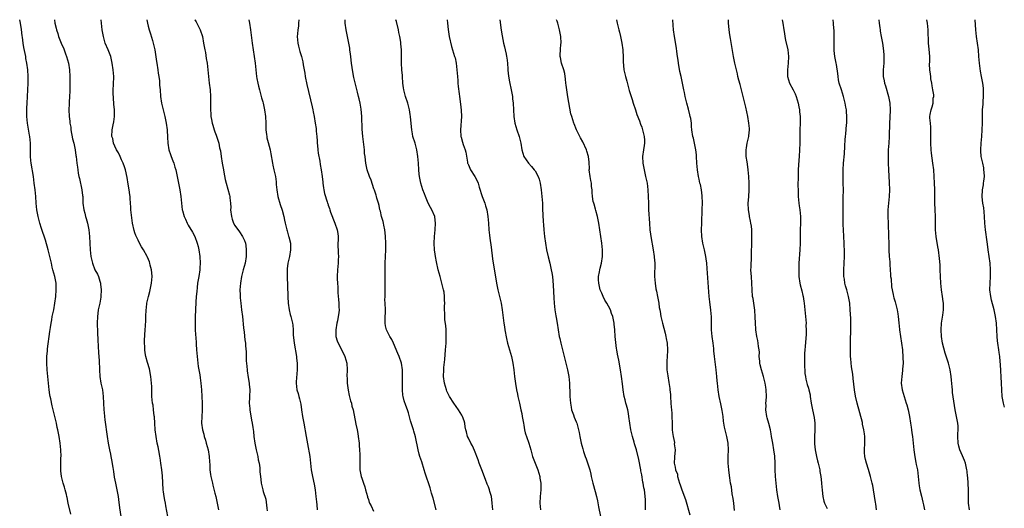
# Model space of a CAD drawing. Units: inches. Extents: x 2631000 to 2634000, y 1515000 to 1518000.
# Drawn here: x 2632834 to 2633130, y 1517853 to 1518000 of the extents above; entities that cross this region are included whole.
import ezdxf

# ---------------------------------------------------------------- set-up
doc = ezdxf.new("R2010")
doc.units = ezdxf.units.IN
doc.header["$MEASUREMENT"] = 0
doc.layers.add('LD26311515_10ft', color=41, linetype='Continuous')

msp = doc.modelspace()

# ---------------------------------------------------------------- linework, layer by layer
at = {"layer": 'LD26311515_10ft'}
for points, elevation in [([(2632849.74, 1517851.74), (2632849.02, 1517854.98), (2632848.7, 1517856.7), (2632848.59, 1517857), (2632848.43, 1517857.57), (2632848.1, 1517859), (2632847.84, 1517859.84), (2632847.5, 1517861), (2632847, 1517863), (2632846.74, 1517864.74), (2632846.73, 1517865), (2632846.76, 1517865.24), (2632846.73, 1517867), (2632846.81, 1517868.81), (2632846.83, 1517869), (2632846.82, 1517871), (2632846.61, 1517873), (2632846.26, 1517875), (2632845.86, 1517877), (2632845.7, 1517877.7), (2632845.44, 1517879), (2632845.35, 1517879.35), (2632845, 1517881), (2632844.52, 1517883), (2632844.17, 1517884.17), (2632843.74, 1517886.26), (2632843.54, 1517887), (2632843.46, 1517887.46), (2632843.24, 1517889), (2632843.05, 1517891), (2632842.9, 1517893), (2632842.72, 1517895), (2632842.57, 1517897), (2632842.57, 1517899), (2632842.73, 1517900.73), (2632842.76, 1517901.24), (2632843.5, 1517906.5), (2632843.7, 1517907.7), (2632843.87, 1517909), (2632844.03, 1517909.97), (2632844.22, 1517911), (2632844.64, 1517913), (2632844.99, 1517915), (2632845.23, 1517917), (2632845.39, 1517919), (2632845.34, 1517921), (2632844.96, 1517923), (2632844.41, 1517925), (2632844.22, 1517925.78), (2632843.94, 1517927), (2632843.79, 1517927.79), (2632843.51, 1517929), (2632843, 1517931), (2632842.13, 1517933.87), (2632841, 1517937.34), (2632840.49, 1517939), (2632840.16, 1517940.16), (2632839.97, 1517941), (2632839.61, 1517943), (2632839.41, 1517945), (2632839.26, 1517947), (2632839.07, 1517949), (2632838.82, 1517951), (2632838.53, 1517953), (2632837.88, 1517957), (2632837.8, 1517957.8), (2632837.71, 1517959), (2632837.69, 1517959.69), (2632837.7, 1517961), (2632837.69, 1517962.31), (2632837.67, 1517963), (2632837.47, 1517965), (2632837.41, 1517965.41), (2632836.81, 1517969), (2632836.6, 1517971), (2632836.57, 1517972.57), (2632836.55, 1517973), (2632836.57, 1517973.43), (2632836.65, 1517975), (2632836.9, 1517979), (2632836.99, 1517981), (2632836.98, 1517983), (2632836.84, 1517985), (2632836.58, 1517987), (2632836.32, 1517988.32), (2632836.24, 1517989), (2632836.1, 1517989.9), (2632835.68, 1517991.68), (2632835.49, 1517993), (2632835.27, 1517994.73), (2632835.19, 1517995.19), (2632834.98, 1517997.02), (2632834.63, 1517999), (2632834.43, 1518000)], 8850), ([(2632844.84, 1518000), (2632845, 1517998.93), (2632845.42, 1517997.42), (2632845.5, 1517997), (2632845.86, 1517995.86), (2632846.08, 1517995), (2632846.83, 1517993), (2632847, 1517992.63), (2632847.56, 1517991.56), (2632848.19, 1517989.81), (2632848.52, 1517989), (2632849.05, 1517987), (2632849.35, 1517985), (2632849.44, 1517983), (2632849.48, 1517978.52), (2632849.41, 1517977), (2632849.26, 1517975.26), (2632849.27, 1517974.73), (2632849.19, 1517973), (2632849.31, 1517971), (2632849.52, 1517969.52), (2632849.52, 1517969), (2632849.75, 1517967.75), (2632849.77, 1517967), (2632850.28, 1517964.28), (2632850.66, 1517963), (2632851.09, 1517961), (2632851.28, 1517959.28), (2632851.35, 1517959), (2632851.59, 1517957), (2632851.77, 1517955.77), (2632851.86, 1517955), (2632852.02, 1517953.98), (2632852.19, 1517953), (2632852.33, 1517952.33), (2632853.09, 1517949), (2632853.29, 1517947.29), (2632853.34, 1517947), (2632853.36, 1517946.64), (2632853.41, 1517945), (2632853.64, 1517943), (2632853.96, 1517941.96), (2632854.19, 1517941), (2632854.4, 1517940.4), (2632854.79, 1517939), (2632855.21, 1517937), (2632855.42, 1517935), (2632855.61, 1517931), (2632855.82, 1517929), (2632856.26, 1517927), (2632857, 1517924.98), (2632857.73, 1517923.73), (2632858.03, 1517923), (2632858.43, 1517921.57), (2632858.64, 1517921), (2632858.68, 1517920.68), (2632858.86, 1517919), (2632858.8, 1517917), (2632858.75, 1517916.75), (2632858.46, 1517915), (2632858.21, 1517913.79), (2632858.01, 1517913), (2632857.84, 1517911.84), (2632857.73, 1517911), (2632857.68, 1517909), (2632857.77, 1517906.23), (2632857.89, 1517903.89), (2632857.96, 1517902.04), (2632858.07, 1517900.07), (2632858.23, 1517897.77), (2632858.32, 1517895), (2632858.46, 1517893), (2632858.81, 1517891), (2632859, 1517890.17), (2632859.22, 1517889), (2632859.48, 1517887), (2632859.6, 1517885), (2632859.7, 1517883), (2632859.77, 1517882.23), (2632859.86, 1517881), (2632859.97, 1517879.97), (2632860.69, 1517875), (2632861.01, 1517873), (2632861.38, 1517871), (2632861.66, 1517869.66), (2632861.76, 1517869), (2632861.97, 1517867.97), (2632862.32, 1517865.68), (2632862.52, 1517864.52), (2632862.79, 1517862.79), (2632863.14, 1517861), (2632863.56, 1517859), (2632863.92, 1517857), (2632864.06, 1517856.06), (2632864.38, 1517853.62), (2632864.77, 1517851)], 8860), ([(2632878.88, 1517851), (2632878.25, 1517854.25), (2632878.12, 1517855), (2632877.92, 1517855.92), (2632877.75, 1517857), (2632877.59, 1517858.41), (2632877.51, 1517859), (2632877.24, 1517863.24), (2632877.06, 1517865), (2632876.79, 1517867), (2632876.56, 1517868.56), (2632876.48, 1517869), (2632876.34, 1517869.66), (2632875.93, 1517871.93), (2632875.7, 1517873), (2632875.32, 1517875), (2632875.06, 1517877), (2632874.94, 1517879), (2632874.85, 1517880.85), (2632874.8, 1517881.2), (2632874.61, 1517883), (2632874.42, 1517884.42), (2632874.31, 1517885), (2632874.11, 1517887), (2632874.07, 1517888.07), (2632874.02, 1517889.98), (2632873.97, 1517891), (2632873.78, 1517893), (2632873.34, 1517895.34), (2632872.76, 1517897.24), (2632872.25, 1517899), (2632872.08, 1517900.08), (2632871.96, 1517901), (2632871.97, 1517902.03), (2632871.91, 1517903), (2632871.9, 1517903.9), (2632872.03, 1517907), (2632872.14, 1517908.14), (2632872.22, 1517909.78), (2632872.31, 1517911), (2632872.37, 1517913), (2632872.45, 1517913.55), (2632872.58, 1517915), (2632873.04, 1517917), (2632873.48, 1517918.52), (2632873.6, 1517919), (2632874.01, 1517921), (2632874.04, 1517921.96), (2632874.14, 1517923), (2632874.1, 1517924.1), (2632873.96, 1517925), (2632873.59, 1517926.41), (2632873.48, 1517927), (2632873.37, 1517927.37), (2632872.79, 1517928.79), (2632872.69, 1517929), (2632871.57, 1517931), (2632871, 1517931.87), (2632870.6, 1517932.6), (2632869.92, 1517933.92), (2632869.29, 1517935.29), (2632869, 1517936.04), (2632868.76, 1517936.76), (2632868.28, 1517939), (2632867.87, 1517942.13), (2632867.81, 1517943), (2632867.79, 1517943.79), (2632867.68, 1517945), (2632867.58, 1517946.42), (2632867.56, 1517947), (2632867.51, 1517947.51), (2632867.31, 1517949), (2632867, 1517950.65), (2632866.64, 1517952.64), (2632866.14, 1517955), (2632865.84, 1517955.84), (2632865.46, 1517957), (2632865, 1517957.94), (2632864.53, 1517959), (2632864.04, 1517960.04), (2632863.49, 1517961), (2632863, 1517962.1), (2632862.56, 1517963), (2632862.32, 1517964.32), (2632862.1, 1517965), (2632862.2, 1517967), (2632862.45, 1517968.44), (2632862.67, 1517969.33), (2632862.85, 1517971), (2632862.84, 1517972.84), (2632862.86, 1517973), (2632862.7, 1517974.7), (2632862.57, 1517976.57), (2632862.52, 1517977), (2632862.49, 1517977.51), (2632862.49, 1517979), (2632862.57, 1517980.57), (2632862.63, 1517983), (2632862.5, 1517985), (2632862.21, 1517987), (2632861.73, 1517989), (2632860.95, 1517991), (2632860.11, 1517993), (2632859.52, 1517995), (2632859.45, 1517995.45), (2632859.17, 1517997), (2632858.93, 1517999), (2632858.83, 1518000)], 8870), ([(2632872.55, 1518000), (2632872.76, 1517999), (2632873, 1517998.06), (2632873.3, 1517997), (2632873.71, 1517995.71), (2632874.27, 1517993.73), (2632874.61, 1517992.61), (2632874.93, 1517991), (2632875.48, 1517987.48), (2632875.54, 1517987), (2632875.87, 1517985), (2632876, 1517984), (2632876.16, 1517983), (2632876.32, 1517981.68), (2632876.38, 1517981), (2632876.41, 1517980.41), (2632876.52, 1517979), (2632876.66, 1517977), (2632876.95, 1517975), (2632877.44, 1517973), (2632877.77, 1517971.77), (2632877.95, 1517971), (2632878.36, 1517969), (2632878.66, 1517967), (2632878.66, 1517966.66), (2632878.81, 1517965), (2632878.8, 1517964.8), (2632878.87, 1517963), (2632879.12, 1517961), (2632879.62, 1517959.62), (2632879.82, 1517959), (2632880.34, 1517957.66), (2632880.62, 1517957), (2632881, 1517955.77), (2632881.22, 1517955), (2632881.66, 1517953), (2632882.07, 1517951), (2632882.45, 1517949), (2632882.74, 1517947), (2632882.92, 1517945), (2632883.19, 1517943), (2632883.27, 1517942.73), (2632883.79, 1517941), (2632884.18, 1517940.18), (2632884.69, 1517939), (2632885, 1517938.42), (2632886.28, 1517936.28), (2632886.94, 1517934.94), (2632887.66, 1517933), (2632887.93, 1517931.93), (2632888.12, 1517931), (2632888.43, 1517929), (2632888.57, 1517927), (2632888.46, 1517925.54), (2632888.44, 1517925), (2632888.12, 1517923), (2632887.99, 1517922.01), (2632887.81, 1517921), (2632887.65, 1517919.65), (2632887.56, 1517918.44), (2632887.41, 1517917), (2632887.26, 1517915.26), (2632887.14, 1517913), (2632887.08, 1517910.92), (2632887.04, 1517909), (2632887.07, 1517906.93), (2632887.33, 1517903.33), (2632887.35, 1517902.65), (2632887.46, 1517901), (2632887.63, 1517899), (2632888.01, 1517896.01), (2632888.21, 1517895), (2632888.46, 1517893.54), (2632888.58, 1517892.58), (2632888.77, 1517891), (2632888.95, 1517889), (2632889.1, 1517887), (2632889.17, 1517885), (2632889.17, 1517882.83), (2632889.06, 1517881), (2632889.01, 1517878.99), (2632889.26, 1517877), (2632889.65, 1517875.65), (2632889.79, 1517875), (2632890.12, 1517873.88), (2632890.4, 1517873), (2632890.95, 1517871), (2632891.3, 1517869), (2632891.36, 1517867.36), (2632891.43, 1517866.57), (2632891.46, 1517865), (2632891.63, 1517863.63), (2632891.74, 1517863), (2632892.23, 1517861), (2632892.4, 1517860.4), (2632893, 1517857.97), (2632893.22, 1517857), (2632893.66, 1517855), (2632894.04, 1517853)], 8880), ([(2632886.97, 1518000), (2632887, 1517999.94), (2632887.33, 1517999.33), (2632888.53, 1517997), (2632889.22, 1517995), (2632889.61, 1517993), (2632889.95, 1517991), (2632890.12, 1517990.12), (2632890.4, 1517988.4), (2632890.62, 1517987), (2632890.84, 1517985), (2632891.02, 1517983), (2632891.27, 1517981), (2632891.55, 1517979), (2632891.69, 1517977), (2632891.68, 1517975.68), (2632891.64, 1517973), (2632891.75, 1517971.75), (2632891.78, 1517971), (2632891.94, 1517970.06), (2632892.19, 1517969), (2632892.4, 1517968.4), (2632892.79, 1517967), (2632893, 1517966.37), (2632893.37, 1517965.37), (2632893.88, 1517963.88), (2632894.14, 1517963), (2632894.41, 1517961.59), (2632894.63, 1517960.63), (2632894.86, 1517959), (2632895.19, 1517957), (2632895.55, 1517955), (2632895.7, 1517954.3), (2632896.11, 1517952.11), (2632896.38, 1517951), (2632897.38, 1517947.38), (2632897.44, 1517947), (2632897.46, 1517946.54), (2632897.66, 1517945), (2632897.72, 1517943.72), (2632897.7, 1517943), (2632897.92, 1517941), (2632898.17, 1517940.17), (2632898.6, 1517939), (2632899, 1517938.32), (2632900.34, 1517936.34), (2632901.3, 1517935), (2632901.81, 1517933.81), (2632902.11, 1517933), (2632902.23, 1517932.23), (2632902.38, 1517931), (2632902.33, 1517929.67), (2632902.33, 1517929), (2632902.02, 1517927), (2632901.5, 1517925), (2632900.96, 1517923), (2632900.63, 1517921), (2632900.5, 1517919), (2632900.54, 1517917.46), (2632900.54, 1517916.54), (2632900.72, 1517915), (2632900.99, 1517913.01), (2632901.23, 1517911), (2632901.57, 1517907.57), (2632901.74, 1517906.26), (2632901.98, 1517903.98), (2632902.11, 1517903), (2632902.19, 1517902.19), (2632902.34, 1517900.34), (2632902.39, 1517897.61), (2632902.43, 1517897), (2632902.63, 1517895), (2632902.67, 1517894.67), (2632903, 1517892.74), (2632903.27, 1517891), (2632903.3, 1517890.7), (2632903.42, 1517889), (2632903.38, 1517887), (2632903.35, 1517886.65), (2632903.3, 1517885), (2632903.42, 1517883.42), (2632903.43, 1517883), (2632903.91, 1517879.91), (2632904.12, 1517879), (2632904.35, 1517877.65), (2632904.52, 1517876.52), (2632904.69, 1517875), (2632904.99, 1517873.01), (2632905.38, 1517871), (2632905.81, 1517869), (2632905.99, 1517867.99), (2632906.21, 1517867), (2632906.42, 1517865.58), (2632906.47, 1517865), (2632906.45, 1517864.45), (2632906.63, 1517863), (2632906.89, 1517861.11), (2632906.89, 1517861), (2632907.4, 1517859), (2632907.5, 1517858.5), (2632908.21, 1517856.21), (2632908.53, 1517853.47), (2632908.67, 1517852.67)], 8890), ([(2632903.2, 1518000), (2632903.4, 1517999), (2632903.68, 1517997), (2632904.14, 1517993), (2632904.42, 1517991), (2632904.74, 1517989), (2632905.02, 1517987), (2632905.24, 1517985), (2632905.49, 1517983), (2632905.59, 1517982.41), (2632905.85, 1517981), (2632906.08, 1517980.08), (2632906.31, 1517979), (2632907, 1517976.58), (2632907.33, 1517975.33), (2632907.43, 1517975), (2632907.56, 1517974.44), (2632907.86, 1517973), (2632908.11, 1517971), (2632908.22, 1517969), (2632908.29, 1517967), (2632908.48, 1517965.52), (2632908.52, 1517965), (2632908.6, 1517964.6), (2632909, 1517963.14), (2632909.53, 1517961), (2632909.73, 1517959.73), (2632910.23, 1517957), (2632910.38, 1517956.38), (2632910.7, 1517955), (2632911.12, 1517953), (2632911.35, 1517951.35), (2632911.4, 1517950.6), (2632911.56, 1517949), (2632911.9, 1517947), (2632912.56, 1517944.56), (2632913.11, 1517942.89), (2632913.63, 1517941), (2632913.83, 1517939.83), (2632914.08, 1517939), (2632914.55, 1517937), (2632914.67, 1517936.67), (2632915, 1517935.43), (2632915.1, 1517935.1), (2632915.14, 1517934.86), (2632915.61, 1517933), (2632915.69, 1517931.69), (2632915.67, 1517931), (2632915.33, 1517929), (2632914.87, 1517927), (2632914.67, 1517925.33), (2632914.61, 1517925), (2632914.61, 1517923), (2632914.84, 1517917.16), (2632914.84, 1517916.84), (2632914.94, 1517915), (2632915.23, 1517913), (2632915.6, 1517911.6), (2632915.77, 1517911), (2632916.25, 1517909), (2632916.34, 1517908.34), (2632916.45, 1517907), (2632916.49, 1517905.51), (2632916.73, 1517903), (2632917.42, 1517899), (2632917.48, 1517898.52), (2632917.62, 1517897), (2632917.64, 1517895), (2632917.35, 1517891.35), (2632917.34, 1517891), (2632917.55, 1517889), (2632917.91, 1517887.91), (2632918.13, 1517887), (2632918.34, 1517886.34), (2632918.71, 1517884.71), (2632919, 1517883), (2632919.3, 1517881), (2632919.64, 1517879), (2632920.38, 1517875), (2632920.76, 1517872.76), (2632921.44, 1517869), (2632921.69, 1517867), (2632921.89, 1517865), (2632922.22, 1517863), (2632922.72, 1517860.72), (2632923.04, 1517859), (2632923.28, 1517857), (2632923.44, 1517855.44), (2632923.51, 1517854.49), (2632923.69, 1517853)], 8900), ([(2632918.12, 1518000), (2632918.08, 1517999), (2632918.01, 1517998.01), (2632917.85, 1517997), (2632917.79, 1517995.79), (2632917.7, 1517995), (2632917.85, 1517993), (2632918.07, 1517992.07), (2632918.49, 1517990.49), (2632918.97, 1517989), (2632919.37, 1517987.37), (2632919.49, 1517986.51), (2632919.93, 1517983.93), (2632920.07, 1517983), (2632920.57, 1517980.57), (2632922.13, 1517973.87), (2632922.31, 1517973), (2632922.41, 1517972.41), (2632922.72, 1517971), (2632923.1, 1517969), (2632923.34, 1517967.34), (2632923.38, 1517967), (2632923.39, 1517966.61), (2632923.53, 1517965), (2632923.62, 1517963.62), (2632923.65, 1517963), (2632923.74, 1517962.26), (2632923.86, 1517961), (2632923.98, 1517959.98), (2632924.45, 1517957.55), (2632924.58, 1517956.58), (2632924.84, 1517955), (2632925.12, 1517953), (2632925.32, 1517951.32), (2632925.37, 1517951), (2632925.55, 1517949.55), (2632925.67, 1517949), (2632925.89, 1517947.89), (2632926.66, 1517945.34), (2632926.77, 1517945), (2632926.84, 1517944.84), (2632927, 1517944.33), (2632927.37, 1517943.37), (2632927.46, 1517943), (2632927.69, 1517942.31), (2632928.99, 1517939), (2632929.68, 1517937), (2632929.85, 1517935.85), (2632929.93, 1517935), (2632929.9, 1517931.9), (2632929.95, 1517931), (2632929.95, 1517929.95), (2632930.02, 1517929), (2632929.98, 1517927.98), (2632929.96, 1517927), (2632929.8, 1517925), (2632929.7, 1517923), (2632929.69, 1517922.31), (2632929.71, 1517921), (2632929.81, 1517919.81), (2632929.83, 1517919), (2632929.87, 1517918.13), (2632930.1, 1517916.1), (2632930.17, 1517915), (2632930.18, 1517913.82), (2632930.21, 1517913), (2632930.13, 1517912.13), (2632929.97, 1517911), (2632929.73, 1517909.73), (2632929.56, 1517909), (2632929.24, 1517907), (2632929.3, 1517905), (2632929.7, 1517903.7), (2632929.93, 1517903), (2632931.65, 1517899.65), (2632931.95, 1517899), (2632932.52, 1517897), (2632932.66, 1517895), (2632932.6, 1517893), (2632932.62, 1517892.62), (2632932.63, 1517891), (2632932.91, 1517888.91), (2632933.29, 1517887.29), (2632933.69, 1517885.69), (2632933.91, 1517885), (2632934.1, 1517884.1), (2632934.42, 1517883), (2632935.28, 1517878.72), (2632935.66, 1517877), (2632935.88, 1517875.88), (2632936, 1517875), (2632936.21, 1517873), (2632936.25, 1517872.25), (2632936.36, 1517871), (2632936.44, 1517869.56), (2632936.43, 1517869), (2632936.4, 1517868.4), (2632936.42, 1517867), (2632936.47, 1517865.53), (2632936.46, 1517865), (2632936.52, 1517864.52), (2632936.82, 1517863), (2632937, 1517862.53), (2632937.52, 1517861), (2632937.94, 1517859.94), (2632938.18, 1517859), (2632938.72, 1517857), (2632938.77, 1517856.77), (2632939, 1517856.09), (2632939.25, 1517855.25), (2632939.36, 1517855), (2632939.8, 1517854.2), (2632940.57, 1517852.57)], 8910), ([(2632959.37, 1517853), (2632958.46, 1517856.46), (2632957.99, 1517858.01), (2632957.56, 1517859.56), (2632956.05, 1517864.05), (2632955.78, 1517865), (2632955, 1517867.38), (2632954.49, 1517869), (2632954.27, 1517869.73), (2632953.94, 1517871), (2632953.11, 1517874.89), (2632952.63, 1517876.63), (2632952.55, 1517877), (2632951.69, 1517879.69), (2632951, 1517882.12), (2632950.71, 1517883), (2632950.25, 1517884.25), (2632949.73, 1517885.73), (2632949.42, 1517887), (2632949.36, 1517887.36), (2632949.23, 1517889), (2632949.24, 1517891.24), (2632949.26, 1517893), (2632949.22, 1517895), (2632948.91, 1517897), (2632948.22, 1517899), (2632947.88, 1517899.88), (2632946.55, 1517903), (2632946.07, 1517904.07), (2632945.45, 1517905), (2632945, 1517905.78), (2632944.45, 1517907), (2632944.18, 1517908.18), (2632944.04, 1517909), (2632944.04, 1517911), (2632944.1, 1517912.1), (2632944.1, 1517913), (2632944.05, 1517915), (2632943.99, 1517915.99), (2632944.01, 1517917), (2632944.06, 1517917.94), (2632944.02, 1517920.02), (2632944.09, 1517921.91), (2632944.06, 1517924.06), (2632944.09, 1517925.91), (2632944.08, 1517927), (2632944.12, 1517929), (2632944.21, 1517931), (2632944.27, 1517933), (2632944.18, 1517935), (2632944.07, 1517936.07), (2632943.95, 1517937), (2632943.67, 1517938.33), (2632943.56, 1517939), (2632943.45, 1517939.45), (2632942.99, 1517941), (2632942.61, 1517942.61), (2632942.48, 1517943), (2632942.26, 1517944.26), (2632942, 1517945), (2632941.54, 1517946.46), (2632941.42, 1517947), (2632941.33, 1517947.33), (2632940.86, 1517948.86), (2632940.69, 1517949.31), (2632939.87, 1517951.87), (2632939.34, 1517953), (2632938.61, 1517955), (2632938.22, 1517957), (2632938.17, 1517957.83), (2632938.03, 1517959), (2632937.88, 1517959.88), (2632937.81, 1517961), (2632937.32, 1517965), (2632937.13, 1517967.13), (2632937.03, 1517970.97), (2632936.82, 1517973.18), (2632936.51, 1517975), (2632936.23, 1517976.23), (2632936.07, 1517977), (2632935.78, 1517978.22), (2632935.44, 1517979.44), (2632934.66, 1517982.66), (2632934.36, 1517984.36), (2632934, 1517987), (2632933.9, 1517987.91), (2632933.73, 1517989), (2632933.67, 1517989.67), (2632933.46, 1517991), (2632933.42, 1517991.42), (2632933.18, 1517993), (2632932.8, 1517995), (2632932.37, 1517997), (2632932.07, 1517999), (2632932.02, 1518000)], 8920), ([(2632976.34, 1517853), (2632976.16, 1517855), (2632976.09, 1517856.09), (2632975.92, 1517857), (2632975.46, 1517858.54), (2632975.36, 1517859), (2632975, 1517859.92), (2632974.68, 1517860.68), (2632974.1, 1517862.1), (2632973.01, 1517865), (2632972.28, 1517867), (2632971.95, 1517867.96), (2632970.83, 1517870.84), (2632970.21, 1517872.21), (2632969.76, 1517873), (2632969, 1517874.47), (2632968.77, 1517875), (2632968.4, 1517876.4), (2632968.26, 1517877), (2632968.09, 1517877.91), (2632967.92, 1517879), (2632967.73, 1517879.73), (2632967.25, 1517881), (2632967, 1517881.43), (2632966.01, 1517883), (2632964.6, 1517885), (2632963.32, 1517887), (2632963, 1517887.57), (2632962.56, 1517888.56), (2632962.4, 1517889), (2632961.8, 1517891), (2632961.55, 1517893), (2632961.61, 1517895), (2632961.66, 1517895.66), (2632961.92, 1517898.08), (2632962.16, 1517901), (2632962.3, 1517903), (2632962.37, 1517904.37), (2632962.39, 1517905), (2632962.36, 1517905.64), (2632962.34, 1517907), (2632962.25, 1517908.25), (2632961.99, 1517910.01), (2632961.93, 1517911), (2632961.95, 1517911.95), (2632961.88, 1517913), (2632961.89, 1517914.11), (2632961.93, 1517915), (2632961.89, 1517915.89), (2632961.88, 1517917), (2632961.71, 1517918.29), (2632961.59, 1517919), (2632961.09, 1517921), (2632960.52, 1517923), (2632959.98, 1517925), (2632959.43, 1517927.43), (2632959.11, 1517929), (2632959, 1517929.73), (2632958.85, 1517931), (2632958.74, 1517933), (2632958.81, 1517935), (2632959.02, 1517937), (2632959.17, 1517939), (2632958.92, 1517940.92), (2632958.9, 1517941), (2632958.06, 1517943), (2632957.68, 1517943.68), (2632956.99, 1517944.99), (2632956.1, 1517947), (2632955.82, 1517947.82), (2632955.37, 1517949), (2632954.76, 1517951), (2632954.34, 1517953), (2632954.28, 1517953.72), (2632954.13, 1517955), (2632954.01, 1517957), (2632953.85, 1517959), (2632953.52, 1517961), (2632953, 1517962.95), (2632952.38, 1517965), (2632952.25, 1517965.75), (2632952.01, 1517967), (2632951.9, 1517967.9), (2632951.64, 1517971), (2632951.56, 1517971.56), (2632951.34, 1517973), (2632950.83, 1517975), (2632950.18, 1517977), (2632949.63, 1517979), (2632949.54, 1517979.54), (2632949.35, 1517981), (2632949.23, 1517983), (2632949.22, 1517983.22), (2632949.07, 1517985), (2632948.95, 1517987), (2632948.95, 1517988.95), (2632948.9, 1517991), (2632948.72, 1517992.72), (2632948.72, 1517993), (2632948.7, 1517993.3), (2632948.44, 1517995), (2632948.19, 1517996.19), (2632948.04, 1517997), (2632947.42, 1517999.42), (2632947.28, 1518000)], 8930), ([(2632962.63, 1518000), (2632962.7, 1517999), (2632962.93, 1517997.07), (2632963.29, 1517995), (2632963.99, 1517991.99), (2632964.88, 1517989), (2632965, 1517988.53), (2632965.33, 1517987), (2632965.58, 1517985), (2632965.73, 1517983), (2632965.8, 1517981.8), (2632965.88, 1517981), (2632965.96, 1517979.96), (2632966.26, 1517977.74), (2632966.34, 1517977), (2632966.69, 1517974.69), (2632966.89, 1517972.89), (2632966.93, 1517971), (2632966.65, 1517967), (2632966.76, 1517965), (2632966.8, 1517964.8), (2632967.22, 1517963.22), (2632967.45, 1517962.55), (2632968.01, 1517961), (2632968.23, 1517960.23), (2632968.74, 1517957.26), (2632968.79, 1517957), (2632968.85, 1517956.85), (2632969, 1517956.46), (2632969.64, 1517955), (2632970.93, 1517953), (2632971.67, 1517951.67), (2632971.93, 1517951), (2632972.26, 1517949.74), (2632973.11, 1517947), (2632973.91, 1517945), (2632974.19, 1517944.19), (2632974.57, 1517943), (2632974.89, 1517941), (2632975.01, 1517939.01), (2632975.17, 1517937), (2632975.37, 1517935.37), (2632975.49, 1517934.51), (2632975.8, 1517931.8), (2632976.28, 1517928.28), (2632977.45, 1517921), (2632977.85, 1517919), (2632978.37, 1517917), (2632978.84, 1517915), (2632979.14, 1517913), (2632979.44, 1517910.56), (2632979.67, 1517909), (2632979.86, 1517907.86), (2632979.97, 1517907), (2632980.42, 1517904.42), (2632980.77, 1517903), (2632981.93, 1517899), (2632982.33, 1517897), (2632982.59, 1517895), (2632982.83, 1517893), (2632983.14, 1517890.86), (2632983.46, 1517889), (2632983.73, 1517887.73), (2632983.86, 1517887), (2632984.3, 1517885), (2632984.78, 1517883), (2632985, 1517881.93), (2632985.18, 1517881), (2632985.49, 1517879), (2632985.62, 1517878.38), (2632985.86, 1517877), (2632986.08, 1517876.08), (2632987, 1517873.29), (2632987.11, 1517873), (2632987.7, 1517871), (2632988.26, 1517869), (2632988.48, 1517868.48), (2632989.03, 1517866.97), (2632989.81, 1517865), (2632990.4, 1517863), (2632990.46, 1517862.46), (2632990.72, 1517861), (2632990.7, 1517860.7), (2632990.72, 1517859), (2632990.52, 1517857), (2632990.43, 1517855), (2632990.65, 1517853)], 8940), ([(2632978.48, 1518000), (2632978.87, 1517996.87), (2632979.13, 1517995.13), (2632979.58, 1517993), (2632979.87, 1517991.87), (2632980.07, 1517991), (2632980.3, 1517989.7), (2632980.48, 1517989), (2632980.55, 1517988.55), (2632980.73, 1517987), (2632980.87, 1517985.13), (2632980.87, 1517984.87), (2632981.05, 1517983.05), (2632981.34, 1517981.34), (2632981.86, 1517979), (2632982.21, 1517977), (2632982.28, 1517976.28), (2632982.43, 1517975), (2632982.62, 1517971), (2632982.9, 1517969), (2632983.51, 1517967), (2632984.28, 1517965), (2632984.78, 1517963), (2632985.03, 1517961), (2632985.65, 1517959), (2632986.99, 1517957), (2632987.96, 1517955.96), (2632988.78, 1517955), (2632989, 1517954.69), (2632989.93, 1517953), (2632990.19, 1517952.19), (2632990.52, 1517951), (2632990.85, 1517949), (2632991.07, 1517947), (2632991.21, 1517945), (2632991.27, 1517943.27), (2632991.45, 1517939.45), (2632991.55, 1517938.45), (2632991.65, 1517937), (2632991.87, 1517935), (2632992.14, 1517933), (2632992.48, 1517931), (2632992.91, 1517928.91), (2632993.4, 1517927), (2632993.88, 1517925), (2632994.05, 1517924.05), (2632994.2, 1517923), (2632994.29, 1517921.71), (2632994.41, 1517920.41), (2632994.63, 1517916.63), (2632994.71, 1517915), (2632994.89, 1517913), (2632995, 1517912.38), (2632995.23, 1517911.23), (2632995.3, 1517910.7), (2632995.64, 1517909), (2632996.28, 1517905), (2632996.4, 1517904.4), (2632996.71, 1517903), (2632998.28, 1517897), (2632998.76, 1517895), (2632999.13, 1517893), (2632999.33, 1517891), (2632999.47, 1517887.47), (2632999.47, 1517887), (2632999.6, 1517885), (2632999.79, 1517883.79), (2632999.97, 1517883), (2633000.55, 1517881.45), (2633000.77, 1517880.77), (2633001.35, 1517879.35), (2633001.53, 1517879), (2633002.08, 1517877), (2633002.2, 1517876.2), (2633002.4, 1517875), (2633002.8, 1517873), (2633003, 1517872.25), (2633003.29, 1517871.29), (2633003.5, 1517870.5), (2633004.03, 1517869), (2633004.33, 1517868.33), (2633005.41, 1517865), (2633005.73, 1517863.73), (2633005.87, 1517863), (2633006.3, 1517861), (2633007, 1517858.49), (2633007.4, 1517857), (2633007.7, 1517855.7), (2633008.06, 1517853.94), (2633008.63, 1517851)], 8950), ([(2633022.08, 1517853), (2633022.11, 1517854.11), (2633022.09, 1517856.09), (2633022.04, 1517857), (2633021.93, 1517858.07), (2633021.79, 1517859), (2633021.6, 1517859.6), (2633021.43, 1517861), (2633021.31, 1517861.31), (2633021, 1517863.5), (2633020.74, 1517864.74), (2633020.71, 1517865), (2633020.12, 1517868.12), (2633019.39, 1517871), (2633018.83, 1517872.83), (2633018.7, 1517873.3), (2633018.2, 1517875), (2633017.76, 1517877), (2633017.17, 1517881), (2633017, 1517881.93), (2633016.78, 1517883), (2633016.44, 1517884.44), (2633016.25, 1517885), (2633015.99, 1517886.01), (2633015.77, 1517887), (2633015.45, 1517889), (2633015.25, 1517890.75), (2633014.96, 1517893), (2633014.64, 1517895), (2633014.09, 1517897.91), (2633013.72, 1517899.72), (2633013.52, 1517901), (2633013.43, 1517901.43), (2633013.19, 1517903.19), (2633013.01, 1517905), (2633012.89, 1517907), (2633012.73, 1517908.73), (2633012.69, 1517909), (2633012.29, 1517911), (2633011.92, 1517911.92), (2633011.59, 1517913), (2633011, 1517914.12), (2633010.57, 1517915), (2633009.93, 1517915.93), (2633009.45, 1517917), (2633009, 1517917.97), (2633008.55, 1517919), (2633008.1, 1517921), (2633008.03, 1517921.97), (2633008.06, 1517923), (2633008.34, 1517924.34), (2633008.41, 1517925), (2633008.51, 1517925.49), (2633008.92, 1517927), (2633009.28, 1517929), (2633009.26, 1517931), (2633009, 1517933), (2633008.69, 1517935), (2633008.13, 1517939), (2633007.96, 1517939.96), (2633007.74, 1517941), (2633007.26, 1517942.74), (2633007.16, 1517943.16), (2633006.7, 1517944.7), (2633006.59, 1517945), (2633006.48, 1517945.52), (2633006.23, 1517947), (2633006.14, 1517948.14), (2633006.12, 1517949), (2633005.97, 1517949.97), (2633005.9, 1517951), (2633005.73, 1517951.73), (2633005.52, 1517953), (2633005.28, 1517955), (2633005.29, 1517955.29), (2633005.24, 1517957.24), (2633005.06, 1517959), (2633004.56, 1517960.56), (2633004.4, 1517961), (2633003.32, 1517963.32), (2633002.61, 1517964.61), (2633001.47, 1517967), (2633000.75, 1517968.75), (2633000.65, 1517969), (2632999.99, 1517971), (2632999.77, 1517971.77), (2632998.83, 1517976.83), (2632998.5, 1517979), (2632998.36, 1517980.36), (2632998.27, 1517981), (2632998.17, 1517982.17), (2632997.89, 1517983.89), (2632997.59, 1517985), (2632996.93, 1517987), (2632996.63, 1517988.63), (2632996.52, 1517989), (2632996.53, 1517989.47), (2632996.62, 1517991), (2632996.78, 1517992.78), (2632996.81, 1517993), (2632996.7, 1517995), (2632996.35, 1517997), (2632995.81, 1517999), (2632995.6, 1517999.6), (2632995.48, 1518000)], 8960), ([(2633013.41, 1518000), (2633013.66, 1517999), (2633014.12, 1517997), (2633014.3, 1517996.3), (2633014.62, 1517995), (2633015.06, 1517993), (2633015.32, 1517991), (2633015.35, 1517990.65), (2633015.43, 1517989), (2633015.46, 1517987.46), (2633015.67, 1517985), (2633016.09, 1517983), (2633016.49, 1517981.52), (2633016.72, 1517980.72), (2633017.26, 1517978.74), (2633017.78, 1517977), (2633018.1, 1517976.1), (2633018.45, 1517975), (2633019.12, 1517973), (2633019.56, 1517971.56), (2633020.29, 1517969.71), (2633020.64, 1517968.64), (2633021, 1517967.73), (2633021.26, 1517967), (2633021.76, 1517965), (2633021.83, 1517963.83), (2633021.84, 1517963), (2633021.7, 1517962.3), (2633021.55, 1517961), (2633021.26, 1517959), (2633021.32, 1517957), (2633021.7, 1517955), (2633022.17, 1517953), (2633022.59, 1517951), (2633022.87, 1517949), (2633022.95, 1517947), (2633022.98, 1517945.02), (2633023.07, 1517942.93), (2633023.31, 1517939), (2633023.47, 1517937), (2633023.65, 1517935.65), (2633023.75, 1517935), (2633024.45, 1517931), (2633024.74, 1517929), (2633024.75, 1517928.75), (2633024.89, 1517927), (2633024.86, 1517923), (2633025.01, 1517921), (2633025.27, 1517919.27), (2633025.44, 1517918.56), (2633025.76, 1517917), (2633026.13, 1517915), (2633026.27, 1517913.73), (2633026.4, 1517913), (2633026.53, 1517912.53), (2633026.75, 1517911), (2633027.23, 1517909), (2633028.01, 1517905.99), (2633028.24, 1517905), (2633028.34, 1517904.34), (2633028.6, 1517903), (2633028.7, 1517901), (2633028.69, 1517900.69), (2633028.5, 1517897.5), (2633028.5, 1517897), (2633028.56, 1517896.56), (2633028.57, 1517895), (2633028.78, 1517893.22), (2633029.17, 1517891.17), (2633029.43, 1517889.43), (2633029.47, 1517889), (2633029.58, 1517887.58), (2633029.59, 1517887), (2633029.71, 1517885), (2633029.81, 1517883.81), (2633029.92, 1517883), (2633030.01, 1517881.99), (2633030.07, 1517881), (2633030.09, 1517879), (2633030.14, 1517877), (2633030.22, 1517876.22), (2633030.4, 1517875), (2633030.78, 1517873.22), (2633030.8, 1517873), (2633030.76, 1517872.76), (2633031.03, 1517871.03), (2633031.06, 1517870.94), (2633030.85, 1517869), (2633030.82, 1517868.82), (2633030.69, 1517867), (2633031, 1517865.81), (2633031.17, 1517865), (2633031.71, 1517863.71), (2633031.75, 1517863), (2633031.99, 1517862.01), (2633032.34, 1517861), (2633032.54, 1517860.54), (2633033.04, 1517858.96), (2633034.13, 1517856.13), (2633035.47, 1517851.47)], 8970), ([(2633048.84, 1517852.84), (2633048.61, 1517855), (2633048.44, 1517856.44), (2633048.17, 1517857.83), (2633047.9, 1517859.9), (2633047.67, 1517861), (2633047.41, 1517862.59), (2633047.32, 1517863.32), (2633047.08, 1517865), (2633046.94, 1517867), (2633046.95, 1517869), (2633047.02, 1517870.98), (2633046.93, 1517873), (2633046.54, 1517875), (2633046.22, 1517876.22), (2633045.83, 1517877.83), (2633045.67, 1517879), (2633045.55, 1517879.55), (2633045.44, 1517881), (2633045.16, 1517882.84), (2633044.76, 1517884.76), (2633044.26, 1517887), (2633043.91, 1517889), (2633043.71, 1517891), (2633043.67, 1517891.67), (2633043.56, 1517893), (2633043.35, 1517895), (2633042.81, 1517899), (2633042.66, 1517900.66), (2633042.66, 1517901), (2633042.64, 1517901.36), (2633042.47, 1517903), (2633042.16, 1517905), (2633041.92, 1517907), (2633041.9, 1517907.9), (2633041.92, 1517910.08), (2633041.9, 1517911), (2633041.8, 1517911.8), (2633041.71, 1517913), (2633041.54, 1517914.46), (2633041.4, 1517915.4), (2633041.25, 1517917), (2633040.64, 1517925.36), (2633040.48, 1517927), (2633040.29, 1517928.29), (2633040.22, 1517929), (2633039.84, 1517931), (2633039.37, 1517933), (2633039.02, 1517935), (2633038.92, 1517937), (2633038.99, 1517939), (2633039.17, 1517943.17), (2633039.22, 1517945), (2633039.15, 1517947.16), (2633038.93, 1517948.93), (2633038.59, 1517950.59), (2633038.47, 1517951), (2633038.21, 1517952.21), (2633038.01, 1517953), (2633037.69, 1517955), (2633037.55, 1517957), (2633037.47, 1517959), (2633037.43, 1517959.43), (2633037.23, 1517961), (2633036.5, 1517964.5), (2633036.35, 1517965), (2633036.06, 1517967), (2633035.97, 1517967.97), (2633035.89, 1517969), (2633035.68, 1517970.32), (2633035.55, 1517971), (2633035.42, 1517971.42), (2633035, 1517973.15), (2633034.52, 1517975), (2633034.03, 1517977), (2633033.83, 1517978.17), (2633033.62, 1517979), (2633033.48, 1517979.48), (2633033.25, 1517981), (2633032.8, 1517983), (2633032.44, 1517984.44), (2633031.99, 1517987), (2633031.89, 1517987.89), (2633031.72, 1517989), (2633031.51, 1517990.49), (2633031.44, 1517991.44), (2633030.85, 1517995), (2633030.55, 1517997), (2633030.4, 1517998.4), (2633030.28, 1518000)], 8980), ([(2633062.52, 1517853), (2633062.29, 1517854.29), (2633062.19, 1517855), (2633061.99, 1517855.99), (2633061.81, 1517857), (2633061.49, 1517859), (2633061.28, 1517861), (2633061.15, 1517863), (2633061.06, 1517865), (2633061.01, 1517867), (2633060.89, 1517869.11), (2633060.64, 1517871), (2633060.28, 1517873), (2633059.95, 1517875), (2633059.8, 1517875.8), (2633059.61, 1517877), (2633059.15, 1517878.85), (2633058.63, 1517880.63), (2633058.55, 1517881), (2633058.23, 1517883), (2633058.28, 1517884.28), (2633058.26, 1517885), (2633058.27, 1517885.73), (2633058.4, 1517887), (2633058.3, 1517889), (2633058.18, 1517889.82), (2633057.97, 1517891), (2633057.51, 1517893), (2633056.92, 1517895), (2633056.53, 1517896.53), (2633056.45, 1517897), (2633056.38, 1517897.62), (2633056.26, 1517899), (2633056.27, 1517900.27), (2633056.18, 1517901), (2633056.02, 1517901.98), (2633055.96, 1517903), (2633055.82, 1517903.82), (2633055.57, 1517905), (2633055.25, 1517907), (2633055.23, 1517907.23), (2633055.12, 1517909), (2633055.07, 1517910.93), (2633054.91, 1517912.91), (2633054.39, 1517916.39), (2633054.27, 1517917), (2633054.09, 1517919), (2633053.88, 1517923), (2633053.85, 1517923.85), (2633053.77, 1517925), (2633053.81, 1517925.81), (2633053.78, 1517927), (2633053.88, 1517927.88), (2633053.9, 1517929), (2633053.9, 1517930.1), (2633053.97, 1517931), (2633053.99, 1517931.99), (2633053.99, 1517933.99), (2633054.02, 1517935), (2633053.98, 1517935.98), (2633053.99, 1517937), (2633053.89, 1517938.11), (2633053.75, 1517939), (2633053.59, 1517939.59), (2633053.35, 1517941), (2633053.28, 1517941.28), (2633053.02, 1517943.02), (2633052.97, 1517945), (2633053.12, 1517946.88), (2633053.27, 1517949), (2633053.23, 1517951), (2633053.11, 1517953), (2633052.93, 1517955), (2633052.68, 1517956.68), (2633052.62, 1517957.38), (2633052.35, 1517959), (2633052.29, 1517960.29), (2633052.3, 1517961), (2633052.39, 1517961.61), (2633052.64, 1517963), (2633053.12, 1517965), (2633053.14, 1517965.14), (2633053.32, 1517967), (2633053.32, 1517967.32), (2633053.17, 1517969), (2633052.8, 1517971), (2633052.2, 1517973.8), (2633051.92, 1517975), (2633051.72, 1517975.72), (2633051.44, 1517977), (2633050.95, 1517979), (2633050.54, 1517980.54), (2633050.15, 1517981.85), (2633049.85, 1517983), (2633049.72, 1517983.72), (2633049.38, 1517985), (2633048.94, 1517987), (2633048.54, 1517989), (2633048.46, 1517989.54), (2633048, 1517992), (2633047.61, 1517994.39), (2633047.41, 1517995.41), (2633047.2, 1517997), (2633047.01, 1517999.01), (2633046.98, 1518000)], 8990), ([(2633063.13, 1518000), (2633063.31, 1517999), (2633063.6, 1517997), (2633063.81, 1517995.81), (2633063.92, 1517995), (2633064.15, 1517993.85), (2633064.78, 1517991), (2633065.03, 1517989), (2633064.95, 1517987), (2633064.7, 1517985), (2633064.71, 1517983), (2633065, 1517981.98), (2633065.3, 1517981), (2633066.37, 1517979), (2633067, 1517977.77), (2633067.33, 1517977), (2633067.93, 1517975), (2633068.16, 1517973.84), (2633068.3, 1517973), (2633068.34, 1517972.34), (2633068.5, 1517971), (2633068.51, 1517969), (2633068.43, 1517967), (2633068.39, 1517965.61), (2633068.4, 1517963), (2633068.35, 1517961), (2633068.23, 1517959), (2633068.13, 1517957.87), (2633067.95, 1517955), (2633067.88, 1517953), (2633067.86, 1517950.14), (2633067.88, 1517949), (2633067.93, 1517947), (2633068.12, 1517945), (2633068.21, 1517944.21), (2633068.4, 1517943), (2633068.58, 1517941), (2633068.59, 1517940.59), (2633068.57, 1517939), (2633068.51, 1517937), (2633068.47, 1517933), (2633068.41, 1517931), (2633068.32, 1517929.68), (2633068.25, 1517928.25), (2633068.15, 1517927), (2633068.09, 1517925.91), (2633068.09, 1517925), (2633068.13, 1517924.13), (2633068.14, 1517923), (2633068.42, 1517921), (2633068.53, 1517920.53), (2633069, 1517918.71), (2633069.33, 1517917.33), (2633069.43, 1517917), (2633069.61, 1517915.61), (2633069.73, 1517915), (2633070.13, 1517911), (2633070.27, 1517909), (2633070.26, 1517908.26), (2633070.29, 1517907), (2633070.27, 1517905.73), (2633069.99, 1517901.99), (2633069.89, 1517901), (2633069.85, 1517899.85), (2633069.79, 1517899), (2633069.78, 1517897), (2633069.81, 1517895.81), (2633069.88, 1517895), (2633069.92, 1517893.92), (2633070.09, 1517893), (2633070.19, 1517892.19), (2633070.54, 1517891), (2633070.63, 1517890.63), (2633071, 1517889.51), (2633071.15, 1517889), (2633071.47, 1517887.47), (2633071.56, 1517887), (2633071.84, 1517885), (2633072.22, 1517883), (2633072.72, 1517880.72), (2633072.92, 1517879), (2633072.92, 1517876.92), (2633072.83, 1517875), (2633072.82, 1517873.18), (2633072.83, 1517872.83), (2633072.99, 1517871), (2633073.42, 1517869), (2633073.73, 1517867.73), (2633073.93, 1517867), (2633074.37, 1517865), (2633074.46, 1517864.46), (2633074.68, 1517863), (2633074.89, 1517861.11), (2633074.92, 1517860.92), (2633075.07, 1517858.93), (2633075.29, 1517857), (2633075.62, 1517855.62), (2633075.83, 1517855), (2633076.6, 1517853.4)], 9000), ([(2633091.39, 1517853), (2633091.18, 1517854.82), (2633091.16, 1517855.16), (2633090.54, 1517859), (2633090.28, 1517860.28), (2633090.16, 1517861), (2633089.66, 1517863), (2633089, 1517865.1), (2633088.38, 1517867), (2633088.14, 1517868.14), (2633087.9, 1517869), (2633087.81, 1517870.19), (2633087.78, 1517871), (2633087.89, 1517873), (2633087.91, 1517874.09), (2633087.9, 1517875), (2633087.82, 1517875.82), (2633087.65, 1517877), (2633087.26, 1517878.74), (2633087.18, 1517879.18), (2633085.65, 1517885), (2633085.13, 1517887.13), (2633084.81, 1517889), (2633084.4, 1517892.4), (2633084.31, 1517893.69), (2633083.94, 1517895.94), (2633083.69, 1517898.31), (2633083.63, 1517899), (2633083.63, 1517899.63), (2633083.57, 1517901), (2633083.57, 1517902.43), (2633083.64, 1517903.64), (2633083.7, 1517907), (2633083.67, 1517910.34), (2633083.55, 1517913), (2633083.37, 1517915), (2633083.02, 1517917), (2633082.49, 1517919), (2633082.16, 1517920.16), (2633081.96, 1517921), (2633081.79, 1517922.21), (2633081.65, 1517923), (2633081.61, 1517925), (2633081.78, 1517929), (2633081.78, 1517930.22), (2633081.7, 1517933), (2633081.5, 1517937), (2633081.44, 1517938.56), (2633081.4, 1517941), (2633081.39, 1517943.39), (2633081.45, 1517946.55), (2633081.47, 1517949), (2633081.44, 1517951), (2633081.39, 1517953), (2633081.4, 1517955), (2633081.53, 1517957), (2633081.78, 1517959.78), (2633081.89, 1517962.11), (2633082.05, 1517964.05), (2633082.15, 1517965), (2633082.26, 1517965.74), (2633082.45, 1517968.45), (2633082.51, 1517969), (2633082.52, 1517971), (2633082.44, 1517972.44), (2633082.37, 1517973), (2633082.24, 1517973.76), (2633082.05, 1517975), (2633081.54, 1517977), (2633080.87, 1517979), (2633080.26, 1517981), (2633080.06, 1517981.94), (2633079.89, 1517983), (2633079.84, 1517983.84), (2633079.4, 1517986.6), (2633079.36, 1517987), (2633078.96, 1517988.96), (2633078.73, 1517990.73), (2633078.74, 1517991), (2633078.71, 1517992.71), (2633078.75, 1517995), (2633078.7, 1517996.7), (2633078.54, 1517998.54), (2633078.47, 1517999), (2633078.39, 1518000)], 9010), ([(2633092.08, 1518000), (2633092.2, 1517999), (2633092.41, 1517997.59), (2633092.47, 1517997), (2633092.54, 1517996.54), (2633092.86, 1517995), (2633093.21, 1517993), (2633093.42, 1517991.42), (2633093.57, 1517989.57), (2633093.6, 1517989), (2633093.6, 1517987), (2633093.45, 1517985), (2633093.42, 1517983), (2633093.68, 1517981.68), (2633093.79, 1517981), (2633094.12, 1517980.12), (2633095.06, 1517977), (2633095.45, 1517975), (2633095.53, 1517973), (2633095.37, 1517970.63), (2633095.28, 1517969), (2633095.27, 1517967.27), (2633095.24, 1517966.76), (2633095.2, 1517965), (2633095.08, 1517962.92), (2633094.95, 1517961), (2633094.9, 1517959), (2633094.95, 1517956.95), (2633095.04, 1517954.96), (2633095.17, 1517951.17), (2633095.27, 1517949), (2633095.24, 1517947), (2633094.81, 1517943), (2633094.8, 1517941), (2633094.89, 1517939), (2633095.04, 1517935), (2633095.11, 1517933), (2633095.16, 1517930.84), (2633095.26, 1517929), (2633095.4, 1517927.4), (2633095.42, 1517926.58), (2633095.52, 1517925), (2633095.59, 1517923.59), (2633095.64, 1517923), (2633095.76, 1517922.24), (2633095.88, 1517919.88), (2633096.42, 1517917.58), (2633096.52, 1517917), (2633096.62, 1517916.62), (2633097, 1517915.43), (2633097.12, 1517915), (2633097.62, 1517913), (2633097.82, 1517911.82), (2633097.91, 1517911), (2633097.96, 1517910.04), (2633098.08, 1517909), (2633098.2, 1517908.2), (2633098.33, 1517907), (2633098.94, 1517903), (2633099.17, 1517901), (2633099.33, 1517898.67), (2633099.36, 1517897), (2633099.24, 1517895.24), (2633099.23, 1517894.77), (2633098.98, 1517893), (2633098.85, 1517891), (2633099.07, 1517889), (2633099.66, 1517887), (2633100.35, 1517885), (2633100.5, 1517884.5), (2633100.89, 1517883), (2633101.26, 1517881), (2633101.61, 1517879), (2633101.79, 1517877.79), (2633101.94, 1517877), (2633102.05, 1517876.05), (2633102.19, 1517875), (2633102.63, 1517871), (2633102.92, 1517868.92), (2633103.22, 1517867.22), (2633103.35, 1517866.65), (2633103.67, 1517865), (2633103.92, 1517863), (2633104.06, 1517861), (2633104.16, 1517860.16), (2633104.38, 1517859), (2633104.9, 1517857.1), (2633105.31, 1517855.31), (2633105.54, 1517854.46), (2633105.85, 1517853)], 9020), ([(2633119.34, 1517853), (2633119.02, 1517855.02), (2633118.98, 1517857.02), (2633118.99, 1517859), (2633118.9, 1517860.9), (2633118.78, 1517862.78), (2633118.74, 1517863), (2633118.6, 1517864.6), (2633118.54, 1517865), (2633118.06, 1517867), (2633117.76, 1517867.76), (2633117.18, 1517869.18), (2633116.4, 1517871), (2633116.13, 1517872.13), (2633115.86, 1517873), (2633115.8, 1517875), (2633115.83, 1517875.83), (2633115.92, 1517877), (2633115.87, 1517878.13), (2633115.8, 1517879), (2633115.44, 1517881), (2633115.04, 1517883), (2633114.21, 1517888.21), (2633114.16, 1517889), (2633114.12, 1517889.88), (2633113.92, 1517891.92), (2633113.85, 1517893), (2633113.55, 1517895), (2633113.44, 1517895.44), (2633112.97, 1517897.03), (2633111.99, 1517899.99), (2633111.23, 1517903), (2633110.86, 1517905), (2633110.76, 1517907), (2633110.94, 1517909), (2633111.22, 1517910.78), (2633111.34, 1517911.34), (2633111.52, 1517913), (2633111.47, 1517914.53), (2633111.49, 1517915), (2633111.45, 1517915.45), (2633111.22, 1517917), (2633110.9, 1517919), (2633110.67, 1517921), (2633110.56, 1517923), (2633110.52, 1517925), (2633110.47, 1517926.47), (2633110.34, 1517928.34), (2633110, 1517931), (2633109.83, 1517931.83), (2633109.27, 1517935), (2633109.11, 1517937), (2633109.13, 1517939), (2633109.11, 1517941), (2633108.98, 1517943), (2633108.89, 1517945.11), (2633108.9, 1517949.1), (2633108.83, 1517951), (2633108.73, 1517953), (2633108.57, 1517955), (2633108.34, 1517957), (2633107.95, 1517959.95), (2633107.83, 1517961), (2633107.69, 1517963), (2633107.7, 1517965), (2633107.67, 1517966.33), (2633107.71, 1517967), (2633107.73, 1517967.73), (2633107.56, 1517969), (2633107.43, 1517970.57), (2633107.44, 1517971), (2633107.52, 1517971.52), (2633107.8, 1517973), (2633108.15, 1517973.85), (2633108.37, 1517975), (2633108.44, 1517976.44), (2633108.57, 1517977), (2633108.57, 1517977.43), (2633108.35, 1517979), (2633108.13, 1517980.13), (2633107.99, 1517981), (2633107.75, 1517982.25), (2633107.66, 1517983), (2633107.64, 1517983.64), (2633107.42, 1517985), (2633107.35, 1517986.65), (2633107.36, 1517987.36), (2633107.36, 1517989), (2633107.21, 1517991.21), (2633107.04, 1517993), (2633106.91, 1517997), (2633106.69, 1517999), (2633106.53, 1518000)], 9030), ([(2633129.79, 1517883.79), (2633129.49, 1517885), (2633129.12, 1517887), (2633128.99, 1517889), (2633128.91, 1517891), (2633128.61, 1517896.61), (2633128.5, 1517897.5), (2633128.39, 1517899), (2633128.22, 1517900.22), (2633128.08, 1517901), (2633127.77, 1517903), (2633127.69, 1517903.69), (2633127.59, 1517905), (2633127.5, 1517907), (2633127.37, 1517909), (2633127.13, 1517911), (2633126.71, 1517913), (2633125.92, 1517915.92), (2633125.67, 1517917), (2633125.44, 1517919), (2633125.47, 1517921), (2633125.59, 1517923), (2633125.61, 1517925), (2633125.48, 1517927), (2633125.22, 1517929), (2633124.9, 1517931), (2633124.66, 1517932.66), (2633124.6, 1517933.4), (2633124.09, 1517937), (2633123.87, 1517939), (2633123.76, 1517941), (2633123.66, 1517942.34), (2633123.58, 1517943.58), (2633123.35, 1517945), (2633123.09, 1517946.91), (2633123.16, 1517949), (2633123.49, 1517950.51), (2633123.54, 1517951), (2633123.56, 1517951.56), (2633123.76, 1517953), (2633123.7, 1517954.3), (2633123.65, 1517955), (2633123.56, 1517955.56), (2633123.26, 1517957), (2633122.83, 1517959), (2633122.69, 1517960.69), (2633122.68, 1517961), (2633122.78, 1517963), (2633122.97, 1517964.97), (2633123.13, 1517967), (2633123.19, 1517969), (2633123.18, 1517971.18), (2633123.24, 1517973), (2633123.36, 1517974.64), (2633123.44, 1517975.44), (2633123.52, 1517977), (2633123.5, 1517978.5), (2633123.52, 1517979), (2633123.48, 1517979.48), (2633123.32, 1517981), (2633122.95, 1517983), (2633122.61, 1517984.61), (2633122.26, 1517987), (2633122.1, 1517989), (2633121.99, 1517991), (2633121.75, 1517993), (2633121.42, 1517995), (2633121.18, 1517997), (2633120.96, 1518000)], 9040)]:
    msp.add_lwpolyline(points, dxfattribs=dict(at, elevation=elevation))

doc.saveas('drawing.dxf')
